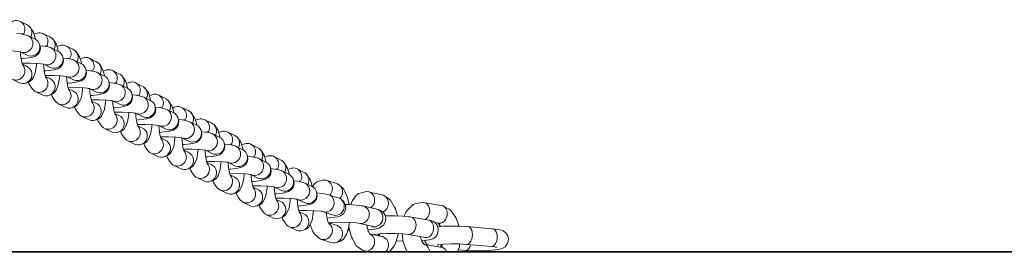
# Model space of a CAD drawing. Units: millimetres. Extents: x 1525 to 7270, y -2520 to 2550.
# Drawn here: x 3824 to 4153, y 1050 to 1127 of the extents above; entities that cross this region are included whole.
import ezdxf

# ---------------------------------------------------------------- set-up
doc = ezdxf.new("R2010")
doc.units = ezdxf.units.MM
doc.header["$LTSCALE"] = 5
doc.linetypes.add('AUSGEZOGEN', pattern=[0])
doc.layers.add('Layer12', color=7, linetype='Continuous')
doc.layers.add('Layer3', color=7, linetype='Continuous')

# ---------------------------------------------------------------- blocks, each defined once
blk = doc.blocks.new('Kettenglied 6 mm_nNn065')
at = {"layer": 'Layer3', "color": 7, "linetype": 'AUSGEZOGEN', "lineweight": 18}
for p, q in [((3963.62, 1058.32), (3965.58, 1058.51)), ((3965.58, 1058.51), (3968.17, 1058.6)), ((3968.17, 1058.6), (3970.9, 1058.58)), ((3970.9, 1058.58), (3973.33, 1058.44)), ((3973.33, 1058.44), (3981.61, 1057.71)), ((3981.61, 1057.71), (3983.39, 1057.48)), ((3983.39, 1057.48), (3984.39, 1057.31)), ((3984.39, 1057.31), (3985.39, 1056.97)), ((3985.39, 1056.97), (3986.35, 1056.34)), ((3986.35, 1056.34), (3987, 1055.38)), ((3987, 1055.38), (3987.22, 1054.24)), ((3987.22, 1054.24), (3987, 1053.1)), ((3959.33, 1053.56), (3959.27, 1053.82)), ((3959.97, 1052.6), (3959.33, 1053.56)), ((3960.54, 1052.23), (3959.97, 1052.6)), ((3963.95, 1052.39), (3963.39, 1052.26)), ((3965.58, 1052.55), (3963.51, 1052.34)), ((3968.17, 1052.64), (3965.58, 1052.55)), ((3970.9, 1052.62), (3968.17, 1052.64)), ((3973.33, 1052.48), (3970.9, 1052.62)), ((3981.61, 1051.75), (3973.33, 1052.48)), ((3983.39, 1051.52), (3981.61, 1051.75)), ((3983.11, 1051.43), (3982.54, 1051.63)), ((3983.72, 1050.78), (3982.82, 1050.64)), ((3985.15, 1051.11), (3983.72, 1050.78)), ((3986.09, 1051.72), (3985.15, 1051.11)), ((3986.72, 1052.67), (3986.09, 1051.72)), ((3987, 1053.1), (3986.72, 1052.67)), ((3972.99, 1050.5), (3970.5, 1050.72)), ((3975.43, 1050.36), (3972.99, 1050.5)), ((3978.15, 1050.34), (3975.43, 1050.36)), ((3980.75, 1050.44), (3978.15, 1050.34)), ((3982.82, 1050.64), (3980.75, 1050.44))]:
    blk.add_line(p, q, dxfattribs=at)
for centre, major_axis, start_param, end_param in [((3973.33, 1055.46), (-0.26, -2.99), 0.143591, 3.285184), ((3981.61, 1054.73), (0.26, 2.99), 3.285184, 6.426777), ((3972.99, 1053.48), (0.26, 2.99), 3.285184, 4.380193)]:
    blk.add_ellipse(centre, major_axis=major_axis, ratio=0.611704, start_param=start_param, end_param=end_param, dxfattribs=at)
blk = doc.blocks.new('Kettenglied 6 mm_nNn064')
blk.add_blockref('Kettenglied 6 mm_nNn065', (0, 0))
blk = doc.blocks.new('Kettenglied 6 mm_nNn066')
at = {"layer": 'Layer3', "color": 7, "linetype": 'AUSGEZOGEN', "lineweight": 18}
for p, q in [((3953.09, 1063.43), (3953.64, 1063.99)), ((3953.64, 1063.99), (3955.41, 1065.8)), ((3955.41, 1065.8), (3956.31, 1066.09)), ((3956.31, 1066.09), (3958.45, 1066.49)), ((3959.4, 1066.33), (3965.27, 1065.35)), ((3965.27, 1065.35), (3967.37, 1064.26)), ((3967.37, 1064.26), (3968.03, 1063.74)), ((3946.15, 1062.02), (3946.71, 1062.04)), ((3946.71, 1062.04), (3949.44, 1062.04)), ((3949.44, 1062.04), (3951.97, 1061.93)), ((3951.97, 1061.93), (3953.91, 1061.71)), ((3952.46, 1061.87), (3953.09, 1063.43)), ((3954.86, 1061.56), (3960.73, 1060.57)), ((3968.03, 1063.74), (3969.69, 1061.5)), ((3969.69, 1061.5), (3970.72, 1058.58)), ((3960.73, 1060.57), (3961.96, 1060.24)), ((3961.96, 1060.24), (3962.92, 1059.61)), ((3963.37, 1059.69), (3962.6, 1059.82)), ((3962.92, 1059.61), (3963.55, 1058.66)), ((3964.28, 1059.22), (3963.37, 1059.69)), ((3963.55, 1058.66), (3963.78, 1057.53)), ((3963.78, 1057.53), (3963.79, 1057.08)), ((3964.49, 1058.53), (3963.8, 1059.47)), ((3964.54, 1058.41), (3964.49, 1058.53)), ((3944.19, 1055.96), (3942.27, 1055.74)), ((3942.94, 1055.82), (3942.4, 1055.67)), ((3946.71, 1056.08), (3944.19, 1055.96)), ((3949.44, 1056.08), (3946.71, 1056.08)), ((3951.97, 1055.97), (3949.44, 1056.08)), ((3951.94, 1053.98), (3951.72, 1055.98)), ((3953.91, 1055.75), (3951.97, 1055.97)), ((3958.83, 1054.92), (3953.81, 1055.76)), ((3957.71, 1055.1), (3957.73, 1055.01)), ((3957.74, 1055.1), (3958.28, 1053.58)), ((3959.71, 1054.68), (3958.83, 1054.92)), ((3960.77, 1054.04), (3959.81, 1053.88)), ((3961.98, 1054.37), (3960.77, 1054.04)), ((3962.93, 1055), (3961.98, 1054.37)), ((3963.57, 1055.95), (3962.93, 1055)), ((3963.79, 1057.08), (3963.57, 1055.95)), ((3950.11, 1053.66), (3949.74, 1053.7)), ((3952.04, 1053.57), (3950.11, 1053.66)), ((3951.98, 1053.74), (3951.94, 1053.98)), ((3953.09, 1050.61), (3951.98, 1053.74)), ((3959.81, 1053.88), (3958.24, 1053.7)), ((3958.28, 1053.58), (3959.17, 1052.38)), ((3958.97, 1052.65), (3959.4, 1052.42)), ((3959.4, 1052.42), (3965.27, 1051.44)), ((3964.34, 1051.59), (3965.18, 1051.75)), ((3964.42, 1051.61), (3965.04, 1052.24)), ((3964.49, 1051.68), (3964.81, 1052.47)), ((3970.79, 1051.44), (3970.22, 1050)), ((3970.93, 1052.62), (3970.79, 1051.44)), ((3953.54, 1050), (3953.09, 1050.61))]:
    blk.add_line(p, q, dxfattribs=at)
for centre, major_axis, start_param, end_param in [((3958.45, 1063.5), (0.5, 2.96), 3.709943, 6.484184), ((3964.32, 1062.52), (0.5, 2.96), 2.949892, 6.091485), ((3953.91, 1058.73), (-0.5, -2.96), 0.200999, 3.342591), ((3959.78, 1057.74), (0.5, 2.96), 2.949892, 6.091485), ((3942.3, 1057.84), (0.5, 2.96), 3.870437, 4.159659), ((3948.17, 1056.86), (0.5, 2.96), 4.385293, 4.568177), ((3958.45, 1049.59), (-0.5, -2.96), 1.845915, 2.949892), ((3964.32, 1048.61), (0.5, 2.96), 5.337084, 6.091485)]:
    blk.add_ellipse(centre, major_axis=major_axis, ratio=0.823708, start_param=start_param, end_param=end_param, dxfattribs=at)
blk = doc.blocks.new('Kettenglied 6 mm_nNn067')
at = {"layer": 'Layer3', "color": 7, "linetype": 'AUSGEZOGEN', "lineweight": 18}
for p, q in [((3935.14, 1067.12), (3936.44, 1068.78)), ((3936.44, 1068.78), (3937.2, 1069.45)), ((3937.2, 1069.45), (3938.2, 1069.73)), ((3938.2, 1069.73), (3939.88, 1070.1)), ((3940.91, 1069.93), (3945.51, 1068.86)), ((3945.51, 1068.86), (3947.91, 1067.21)), ((3947.91, 1067.21), (3949.21, 1064.95)), ((3932.81, 1065.79), (3934.04, 1065.77)), ((3934.04, 1065.77), (3936.4, 1065.62)), ((3934.67, 1065.73), (3934.86, 1066.33)), ((3934.86, 1066.33), (3935.14, 1067.12)), ((3936.4, 1065.62), (3938.06, 1065.37)), ((3939.09, 1065.2), (3943.69, 1064.13)), ((3940.96, 1064.93), (3940.85, 1064.79)), ((3943.69, 1064.13), (3944.5, 1063.78)), ((3949.21, 1064.95), (3949.49, 1064.37)), ((3949.49, 1064.37), (3950.14, 1062.01)), ((3944.5, 1063.78), (3945.47, 1063.15)), ((3945.47, 1063.15), (3946.12, 1062.18)), ((3946.12, 1062.18), (3946.35, 1061.04)), ((3946.35, 1061.04), (3946.12, 1059.9)), ((3928.7, 1059.77), (3927.33, 1059.66)), ((3931.34, 1059.85), (3928.7, 1059.77)), ((3934.04, 1059.81), (3931.34, 1059.85)), ((3934.08, 1057.69), (3934.01, 1058.61)), ((3936.4, 1059.66), (3934.04, 1059.81)), ((3934.86, 1054.88), (3934.08, 1057.69)), ((3938.06, 1059.41), (3936.4, 1059.66)), ((3941.63, 1058.51), (3937.22, 1059.53)), ((3939.97, 1058.9), (3940, 1058.62)), ((3940, 1058.62), (3940.55, 1056.61)), ((3941.61, 1057.47), (3940.34, 1057.36)), ((3942.47, 1057.61), (3941.61, 1057.47)), ((3942.21, 1058.26), (3941.63, 1058.51)), ((3944.07, 1057.92), (3942.47, 1057.61)), ((3944.99, 1058.53), (3944.07, 1057.92)), ((3945.47, 1058.93), (3944.99, 1058.53)), ((3946.12, 1059.9), (3945.47, 1058.93)), ((3934.09, 1057.24), (3933.69, 1057.27)), ((3934.21, 1057.24), (3934.09, 1057.24)), ((3935.14, 1054.3), (3934.86, 1054.88)), ((3936.44, 1052.04), (3935.14, 1054.3)), ((3940.51, 1056.78), (3940.96, 1055.98)), ((3940.95, 1056.01), (3945.51, 1054.95)), ((3944.07, 1055.28), (3944.29, 1055.97)), ((3944.63, 1055.15), (3945.15, 1055.26)), ((3950.27, 1055.37), (3949.49, 1052.92)), ((3950.33, 1056.04), (3950.27, 1055.37)), ((3938.84, 1050.39), (3936.44, 1052.04)), ((3949.21, 1052.13), (3947.91, 1050.47)), ((3949.49, 1052.92), (3949.21, 1052.13)), ((3940.54, 1050), (3938.84, 1050.39)), ((3947.91, 1050.47), (3947.38, 1050))]:
    blk.add_line(p, q, dxfattribs=at)
for centre, major_axis, start_param, end_param in [((3939.88, 1067.12), (0.68, 2.92), 3.945738, 6.537466), ((3944.48, 1066.05), (0.68, 2.92), 3.695853, 6.144767), ((3938.06, 1062.39), (-0.68, -2.92), 0.254281, 3.395873), ((3942.66, 1061.32), (0.68, 2.92), 3.003174, 6.144767), ((3939.88, 1053.21), (-0.68, -2.92), 6.144767, 9.261764), ((3944.48, 1052.14), (0.68, 2.92), 4.106116, 6.144767)]:
    blk.add_ellipse(centre, major_axis=major_axis, ratio=0.893016, start_param=start_param, end_param=end_param, dxfattribs=at)
blk = doc.blocks.new('Kettenglied 6 mm_nNn068')
at = {"layer": 'Layer3', "color": 7, "linetype": 'AUSGEZOGEN', "lineweight": 18}
for p, q in [((3926.72, 1073.77), (3930.13, 1072.64)), ((3921.87, 1071.63), (3922.49, 1072.69)), ((3922.49, 1072.69), (3923.33, 1073.35)), ((3923.33, 1073.35), (3924.54, 1073.68)), ((3931.05, 1072.03), (3932.19, 1070.97)), ((3932.19, 1070.97), (3932.68, 1070.14)), ((3923.23, 1069.64), (3924.85, 1069.5)), ((3924.85, 1069.5), (3925.71, 1069.36)), ((3925.71, 1069.36), (3927.31, 1069.05)), ((3927.31, 1069.05), (3930.73, 1067.93)), ((3931.65, 1067.32), (3932.13, 1066.92)), ((3932.68, 1070.14), (3933.54, 1068.1)), ((3933.54, 1068.1), (3934.02, 1065.77)), ((3932.13, 1066.92), (3932.78, 1065.95)), ((3932.78, 1065.95), (3933.01, 1064.8)), ((3933.01, 1064.8), (3932.78, 1063.67)), ((3917.33, 1063.77), (3917.31, 1063.77)), ((3920.03, 1063.81), (3917.33, 1063.77)), ((3922.68, 1063.73), (3920.03, 1063.81)), ((3924.85, 1063.54), (3922.68, 1063.73)), ((3925.14, 1063.46), (3924.61, 1063.56)), ((3928.56, 1062.34), (3925.14, 1063.46)), ((3926.45, 1063.03), (3926.49, 1062.47)), ((3926.49, 1062.47), (3926.9, 1060.45)), ((3927.66, 1061.3), (3926.74, 1061.24)), ((3929.32, 1061.55), (3927.66, 1061.3)), ((3930.35, 1061.72), (3929.32, 1061.55)), ((3931.16, 1062.06), (3930.35, 1061.72)), ((3932.13, 1062.7), (3931.16, 1062.06)), ((3932.78, 1063.67), (3932.13, 1062.7)), ((3921.13, 1058.81), (3921.08, 1059.07)), ((3921.99, 1056.77), (3921.13, 1058.81)), ((3926.9, 1060.45), (3927.52, 1058.99)), ((3927.22, 1059.69), (3930.13, 1058.73)), ((3927.26, 1059.6), (3927.64, 1059.25)), ((3928.05, 1059.42), (3928.13, 1059.73)), ((3934.12, 1059.09), (3933.54, 1056.65)), ((3934.17, 1059.8), (3934.12, 1059.09)), ((3922.49, 1055.94), (3921.99, 1056.77)), ((3923.62, 1054.88), (3922.49, 1055.94)), ((3927.96, 1053.14), (3924.54, 1054.27)), ((3932.19, 1054.23), (3931.35, 1053.57)), ((3933.15, 1055.87), (3932.19, 1054.23)), ((3933.54, 1056.65), (3933.15, 1055.87)), ((3931.35, 1053.57), (3930.13, 1053.23))]:
    blk.add_line(p, q, dxfattribs=at)
for centre, major_axis, start_param, end_param in [((3925.63, 1070.97), (0.94, 2.85), 4.264289, 7.012523), ((3929.05, 1069.85), (0.94, 2.85), 4.231904, 6.227125), ((3926.23, 1066.26), (-0.94, -2.85), 6.227125, 9.368717), ((3929.64, 1065.13), (0.94, 2.85), 3.085532, 6.227125), ((3925.63, 1057.06), (-0.94, -2.85), 5.834426, 8.976018), ((3929.05, 1055.94), (0.94, 2.85), 3.085532, 6.227125)]:
    blk.add_ellipse(centre, major_axis=major_axis, ratio=0.939441, start_param=start_param, end_param=end_param, dxfattribs=at)
blk = doc.blocks.new('2509002-Sandaufzug mit Abstandshalter_nNn058')
for name in ['Kettenglied 6 mm_nNn068', 'Kettenglied 6 mm_nNn067', 'Kettenglied 6 mm_nNn066', 'Kettenglied 6 mm_nNn064']:
    blk.add_blockref(name, (0, 0))
blk = doc.blocks.new('Kettenglied 6 mm_nNn095')
at = {"layer": 'Layer3', "color": 7, "linetype": 'AUSGEZOGEN', "lineweight": 18}
for p, q in [((3821.31, 1126.64), (3821.91, 1126.88)), ((3824.15, 1126.94), (3826.51, 1125.78)), ((3827.46, 1125.16), (3828.25, 1124.08)), ((3828.25, 1124.08), (3828.8, 1123.25)), ((3828.8, 1123.25), (3829.39, 1121.2)), ((3823.24, 1122.82), (3824.57, 1122.68)), ((3824.57, 1122.68), (3825.5, 1122.53)), ((3825.23, 1122.89), (3825.11, 1122.59)), ((3825.5, 1122.53), (3826.81, 1122.2)), ((3826.81, 1122.2), (3829.17, 1121.04)), ((3829.39, 1121.2), (3829.44, 1120.87)), ((3820.03, 1117.04), (3817.31, 1117.03)), ((3822.58, 1116.93), (3820.03, 1117.04)), ((3824.57, 1116.72), (3822.58, 1116.93)), ((3824.57, 1116.63), (3823.99, 1116.78)), ((3824.47, 1116.66), (3824.52, 1115.64)), ((3826.93, 1115.48), (3824.57, 1116.63)), ((3830.87, 1116.76), (3830.23, 1115.8)), ((3830.75, 1119.47), (3830.87, 1119.04)), ((3830.87, 1119.04), (3831.09, 1117.89)), ((3831.09, 1117.89), (3830.87, 1116.76)), ((3824.52, 1115.64), (3824.8, 1113.61)), ((3825.3, 1114.46), (3824.69, 1114.42)), ((3824.8, 1113.61), (3825.23, 1112.14)), ((3827.17, 1114.68), (3825.3, 1114.46)), ((3828.14, 1114.84), (3827.17, 1114.68)), ((3829.27, 1115.18), (3828.14, 1114.84)), ((3830.23, 1115.8), (3829.27, 1115.18)), ((3819.63, 1109.99), (3819.43, 1110.69)), ((3820.18, 1109.16), (3819.63, 1109.99)), ((3825.11, 1112.56), (3826.51, 1111.87)), ((3829.79, 1112.18), (3829.39, 1109.75)), ((3829.82, 1112.85), (3829.79, 1112.18)), ((3820.96, 1108.08), (3820.18, 1109.16)), ((3824.27, 1106.3), (3821.91, 1107.46)), ((3827.35, 1106.69), (3826.51, 1106.36)), ((3828.25, 1107.34), (3827.35, 1106.69)), ((3828.8, 1108.29), (3828.25, 1107.34)), ((3829.39, 1109.75), (3828.8, 1108.29))]:
    blk.add_line(p, q, dxfattribs=at)
for centre, major_axis, start_param, end_param in [((3823.03, 1124.15), (1.32, 2.69), 4.57429, 7.144711), ((3825.39, 1123), (1.32, 2.69), 4.681749, 6.359313), ((3825.69, 1119.42), (-1.32, -2.69), 0.076128, 3.21772), ((3828.05, 1118.26), (1.32, 2.69), 3.21772, 6.359313), ((3823.03, 1110.24), (-1.32, -2.69), 5.966614, 9.049694), ((3825.39, 1109.09), (1.32, 2.69), 3.21772, 6.359313)]:
    blk.add_ellipse(centre, major_axis=major_axis, ratio=0.968107, start_param=start_param, end_param=end_param, dxfattribs=at)
blk = doc.blocks.new('Kettenglied 6 mm_nNn096')
at = {"layer": 'Layer3', "color": 7, "linetype": 'AUSGEZOGEN', "lineweight": 18}
for p, q in [((3829, 1122.55), (3829.61, 1122.78)), ((3831.84, 1122.84), (3834.2, 1121.68)), ((3835.15, 1121.06), (3835.94, 1119.99)), ((3835.94, 1119.99), (3836.49, 1119.15)), ((3830.93, 1118.73), (3832.26, 1118.58)), ((3832.26, 1118.58), (3833.2, 1118.43)), ((3832.92, 1118.79), (3832.8, 1118.5)), ((3833.2, 1118.43), (3834.5, 1118.1)), ((3834.5, 1118.1), (3836.86, 1116.95)), ((3836.49, 1119.15), (3837.08, 1117.1)), ((3837.08, 1117.1), (3837.13, 1116.77)), ((3838.45, 1115.37), (3838.56, 1114.94)), ((3838.56, 1114.94), (3838.79, 1113.8)), ((3838.79, 1113.8), (3838.56, 1112.66)), ((3827.72, 1112.94), (3825, 1112.93)), ((3830.27, 1112.83), (3827.72, 1112.94)), ((3832.26, 1112.62), (3830.27, 1112.83)), ((3832.26, 1112.54), (3831.69, 1112.68)), ((3832.16, 1112.56), (3832.21, 1111.54)), ((3832.21, 1111.54), (3832.49, 1109.52)), ((3834.63, 1111.38), (3832.26, 1112.54)), ((3832.99, 1110.36), (3832.38, 1110.33)), ((3834.86, 1110.58), (3832.99, 1110.36)), ((3835.83, 1110.74), (3834.86, 1110.58)), ((3836.96, 1111.08), (3835.83, 1110.74)), ((3837.92, 1111.71), (3836.96, 1111.08)), ((3838.56, 1112.66), (3837.92, 1111.71)), ((3827.32, 1105.9), (3827.12, 1106.6)), ((3832.49, 1109.52), (3832.92, 1108.05)), ((3832.8, 1108.46), (3834.2, 1107.77)), ((3837.48, 1108.09), (3837.08, 1105.65)), ((3837.51, 1108.76), (3837.48, 1108.09)), ((3827.87, 1105.06), (3827.32, 1105.9)), ((3828.66, 1103.99), (3827.87, 1105.06)), ((3831.97, 1102.21), (3829.61, 1103.36)), ((3836.49, 1104.19), (3835.94, 1103.24)), ((3837.08, 1105.65), (3836.49, 1104.19)), ((3835.05, 1102.59), (3834.2, 1102.26)), ((3835.94, 1103.24), (3835.05, 1102.59))]:
    blk.add_line(p, q, dxfattribs=at)
for centre, major_axis, start_param, end_param in [((3830.72, 1120.06), (1.32, 2.69), 4.57429, 7.144711), ((3833.09, 1118.9), (1.32, 2.69), 4.681749, 6.359313), ((3833.38, 1115.32), (-1.32, -2.69), 0.076128, 3.21772), ((3835.75, 1114.16), (1.32, 2.69), 3.21772, 6.359313), ((3830.72, 1106.15), (-1.32, -2.69), 5.966614, 9.049694), ((3833.09, 1104.99), (1.32, 2.69), 3.21772, 6.359313)]:
    blk.add_ellipse(centre, major_axis=major_axis, ratio=0.968107, start_param=start_param, end_param=end_param, dxfattribs=at)
blk = doc.blocks.new('Kettenglied 6 mm_nNn097')
at = {"layer": 'Layer3', "color": 7, "linetype": 'AUSGEZOGEN', "lineweight": 18}
for p, q in [((3836.69, 1118.45), (3837.3, 1118.68)), ((3839.54, 1118.74), (3841.9, 1117.58)), ((3842.85, 1116.96), (3843.63, 1115.89)), ((3838.62, 1114.63), (3839.95, 1114.49)), ((3839.95, 1114.49), (3840.89, 1114.33)), ((3840.61, 1114.69), (3840.49, 1114.4)), ((3840.89, 1114.33), (3842.19, 1114.01)), ((3842.19, 1114.01), (3844.56, 1112.85)), ((3843.63, 1115.89), (3844.18, 1115.05)), ((3844.18, 1115.05), (3844.78, 1113.01)), ((3844.78, 1113.01), (3844.82, 1112.67)), ((3846.14, 1111.28), (3846.26, 1110.85)), ((3846.26, 1110.85), (3846.48, 1109.7)), ((3835.41, 1108.85), (3832.69, 1108.84)), ((3837.96, 1108.74), (3835.41, 1108.85)), ((3839.95, 1108.52), (3837.96, 1108.74)), ((3839.96, 1108.44), (3839.38, 1108.59)), ((3839.86, 1108.47), (3839.9, 1107.45)), ((3839.9, 1107.45), (3840.19, 1105.42)), ((3842.32, 1107.28), (3839.96, 1108.44)), ((3843.53, 1106.64), (3842.55, 1106.49)), ((3844.65, 1106.98), (3843.53, 1106.64)), ((3845.61, 1107.61), (3844.65, 1106.98)), ((3846.26, 1108.56), (3845.61, 1107.61)), ((3846.48, 1109.7), (3846.26, 1108.56)), ((3840.68, 1106.26), (3840.07, 1106.23)), ((3840.19, 1105.42), (3840.61, 1103.95)), ((3840.49, 1104.36), (3841.9, 1103.67)), ((3842.55, 1106.49), (3840.68, 1106.26)), ((3845.17, 1103.99), (3844.78, 1101.56)), ((3845.2, 1104.66), (3845.17, 1103.99)), ((3835.01, 1101.8), (3834.81, 1102.5)), ((3835.56, 1100.96), (3835.01, 1101.8)), ((3836.35, 1099.89), (3835.56, 1100.96)), ((3844.18, 1100.09), (3843.63, 1099.14)), ((3844.78, 1101.56), (3844.18, 1100.09)), ((3839.66, 1098.11), (3837.3, 1099.27)), ((3842.74, 1098.49), (3841.9, 1098.17)), ((3843.63, 1099.14), (3842.74, 1098.49))]:
    blk.add_line(p, q, dxfattribs=at)
for centre, major_axis, start_param, end_param in [((3838.42, 1115.96), (1.32, 2.69), 4.57429, 7.144711), ((3840.78, 1114.8), (1.32, 2.69), 4.681749, 6.359313), ((3841.08, 1111.22), (-1.32, -2.69), 0.076128, 3.21772), ((3843.44, 1110.07), (1.32, 2.69), 3.21772, 6.359313), ((3838.42, 1102.05), (-1.32, -2.69), 5.966614, 9.049694), ((3840.78, 1100.89), (1.32, 2.69), 3.21772, 6.359313)]:
    blk.add_ellipse(centre, major_axis=major_axis, ratio=0.968107, start_param=start_param, end_param=end_param, dxfattribs=at)
blk = doc.blocks.new('Kettenglied 6 mm_nNn098')
at = {"layer": 'Layer3', "color": 7, "linetype": 'AUSGEZOGEN', "lineweight": 18}
for p, q in [((3844.38, 1114.35), (3844.99, 1114.59)), ((3847.23, 1114.65), (3849.59, 1113.49)), ((3846.32, 1110.53), (3847.65, 1110.39)), ((3847.65, 1110.39), (3848.58, 1110.24)), ((3848.31, 1110.6), (3848.19, 1110.3)), ((3848.58, 1110.24), (3849.89, 1109.91)), ((3849.89, 1109.91), (3852.25, 1108.75)), ((3850.54, 1112.87), (3851.32, 1111.79)), ((3851.32, 1111.79), (3851.87, 1110.96)), ((3851.87, 1110.96), (3852.47, 1108.91)), ((3852.47, 1108.91), (3852.52, 1108.58)), ((3853.83, 1107.18), (3853.95, 1106.75)), ((3853.95, 1106.75), (3854.17, 1105.6)), ((3843.1, 1104.75), (3840.38, 1104.74)), ((3845.66, 1104.64), (3843.1, 1104.75)), ((3847.65, 1104.43), (3845.66, 1104.64)), ((3847.65, 1104.34), (3847.07, 1104.49)), ((3847.55, 1104.37), (3847.59, 1103.35)), ((3847.59, 1103.35), (3847.88, 1101.32)), ((3850.01, 1103.19), (3847.65, 1104.34)), ((3853.31, 1103.51), (3852.35, 1102.88)), ((3853.95, 1104.47), (3853.31, 1103.51)), ((3854.17, 1105.6), (3853.95, 1104.47)), ((3848.38, 1102.16), (3847.77, 1102.13)), ((3847.88, 1101.32), (3848.31, 1099.85)), ((3848.19, 1100.27), (3849.59, 1099.58)), ((3850.25, 1102.39), (3848.38, 1102.16)), ((3851.22, 1102.55), (3850.25, 1102.39)), ((3852.35, 1102.88), (3851.22, 1102.55)), ((3852.9, 1100.56), (3852.87, 1099.89)), ((3842.71, 1097.7), (3842.5, 1098.4)), ((3843.26, 1096.87), (3842.71, 1097.7)), ((3844.04, 1095.79), (3843.26, 1096.87)), ((3852.47, 1097.46), (3851.87, 1096)), ((3852.87, 1099.89), (3852.47, 1097.46)), ((3847.35, 1094.01), (3844.99, 1095.17)), ((3850.43, 1094.4), (3849.59, 1094.07)), ((3851.32, 1095.05), (3850.43, 1094.4)), ((3851.87, 1096), (3851.32, 1095.05))]:
    blk.add_line(p, q, dxfattribs=at)
for centre, major_axis, start_param, end_param in [((3846.11, 1111.86), (1.32, 2.69), 4.57429, 7.144711), ((3848.47, 1110.7), (1.32, 2.69), 4.681749, 6.359313), ((3848.77, 1107.13), (-1.32, -2.69), 0.076128, 3.21772), ((3851.13, 1105.97), (1.32, 2.69), 3.21772, 6.359313), ((3846.11, 1097.95), (-1.32, -2.69), 5.966614, 9.049694), ((3848.47, 1096.79), (1.32, 2.69), 3.21772, 6.359313)]:
    blk.add_ellipse(centre, major_axis=major_axis, ratio=0.968107, start_param=start_param, end_param=end_param, dxfattribs=at)
blk = doc.blocks.new('Kettenglied 6 mm_nNn099')
at = {"layer": 'Layer3', "color": 7, "linetype": 'AUSGEZOGEN', "lineweight": 18}
for p, q in [((3852.08, 1110.26), (3852.68, 1110.49)), ((3854.92, 1110.55), (3857.28, 1109.39)), ((3858.23, 1108.77), (3859.02, 1107.69)), ((3859.02, 1107.69), (3859.57, 1106.86)), ((3859.57, 1106.86), (3860.16, 1104.81)), ((3854.01, 1106.43), (3855.34, 1106.29)), ((3855.34, 1106.29), (3856.27, 1106.14)), ((3856, 1106.5), (3855.88, 1106.2)), ((3856.27, 1106.14), (3857.58, 1105.81)), ((3857.58, 1105.81), (3859.94, 1104.65)), ((3860.16, 1104.81), (3860.21, 1104.48)), ((3850.8, 1100.65), (3848.08, 1100.64)), ((3853.35, 1100.54), (3850.8, 1100.65)), ((3855.34, 1100.33), (3853.35, 1100.54)), ((3855.34, 1100.25), (3854.76, 1100.39)), ((3855.24, 1100.27), (3855.29, 1099.25)), ((3857.7, 1099.09), (3855.34, 1100.25)), ((3861.64, 1100.37), (3861, 1099.42)), ((3861.52, 1103.08), (3861.64, 1102.65)), ((3861.64, 1102.65), (3861.87, 1101.51)), ((3861.87, 1101.51), (3861.64, 1100.37)), ((3855.29, 1099.25), (3855.57, 1097.23)), ((3856.07, 1098.07), (3855.46, 1098.04)), ((3855.57, 1097.23), (3856, 1095.76)), ((3857.94, 1098.29), (3856.07, 1098.07)), ((3858.91, 1098.45), (3857.94, 1098.29)), ((3860.04, 1098.79), (3858.91, 1098.45)), ((3861, 1099.42), (3860.04, 1098.79)), ((3850.4, 1093.6), (3850.2, 1094.31)), ((3850.95, 1092.77), (3850.4, 1093.6)), ((3855.88, 1096.17), (3857.28, 1095.48)), ((3860.56, 1095.79), (3860.16, 1093.36)), ((3860.59, 1096.47), (3860.56, 1095.79)), ((3851.74, 1091.69), (3850.95, 1092.77)), ((3855.05, 1089.91), (3852.68, 1091.07)), ((3858.12, 1090.3), (3857.28, 1089.97)), ((3859.02, 1090.95), (3858.12, 1090.3)), ((3859.57, 1091.9), (3859.02, 1090.95)), ((3860.16, 1093.36), (3859.57, 1091.9))]:
    blk.add_line(p, q, dxfattribs=at)
for centre, major_axis, start_param, end_param in [((3853.8, 1107.77), (1.32, 2.69), 4.57429, 7.144711), ((3856.16, 1106.61), (1.32, 2.69), 4.681749, 6.359313), ((3856.46, 1103.03), (-1.32, -2.69), 0.076128, 3.21772), ((3858.82, 1101.87), (1.32, 2.69), 3.21772, 6.359313), ((3853.8, 1093.86), (-1.32, -2.69), 5.966614, 9.049694), ((3856.16, 1092.7), (1.32, 2.69), 3.21772, 6.359313)]:
    blk.add_ellipse(centre, major_axis=major_axis, ratio=0.968107, start_param=start_param, end_param=end_param, dxfattribs=at)
blk = doc.blocks.new('Kettenglied 6 mm_nNn0100')
at = {"layer": 'Layer3', "color": 7, "linetype": 'AUSGEZOGEN', "lineweight": 18}
for p, q in [((3859.77, 1106.16), (3860.38, 1106.39)), ((3862.61, 1106.45), (3864.98, 1105.29)), ((3865.92, 1104.67), (3866.71, 1103.6)), ((3866.71, 1103.6), (3867.26, 1102.76)), ((3861.7, 1102.34), (3863.03, 1102.2)), ((3863.03, 1102.2), (3863.97, 1102.04)), ((3863.69, 1102.4), (3863.57, 1102.11)), ((3863.97, 1102.04), (3865.27, 1101.72)), ((3865.27, 1101.72), (3867.63, 1100.56)), ((3867.26, 1102.76), (3867.85, 1100.72)), ((3867.85, 1100.72), (3867.9, 1100.38)), ((3869.22, 1098.99), (3869.33, 1098.55)), ((3869.33, 1098.55), (3869.56, 1097.41)), ((3869.56, 1097.41), (3869.33, 1096.27)), ((3858.49, 1096.56), (3855.77, 1096.55)), ((3861.04, 1096.45), (3858.49, 1096.56)), ((3863.03, 1096.23), (3861.04, 1096.45)), ((3863.04, 1096.15), (3862.46, 1096.3)), ((3862.93, 1096.18), (3862.98, 1095.16)), ((3862.98, 1095.16), (3863.26, 1093.13)), ((3865.4, 1094.99), (3863.04, 1096.15)), ((3863.76, 1093.97), (3863.15, 1093.94)), ((3865.63, 1094.2), (3863.76, 1093.97)), ((3866.61, 1094.35), (3865.63, 1094.2)), ((3867.73, 1094.69), (3866.61, 1094.35)), ((3868.69, 1095.32), (3867.73, 1094.69)), ((3869.33, 1096.27), (3868.69, 1095.32)), ((3858.09, 1089.51), (3857.89, 1090.21)), ((3863.26, 1093.13), (3863.69, 1091.66)), ((3863.57, 1092.07), (3864.98, 1091.38)), ((3868.25, 1091.7), (3867.85, 1089.27)), ((3868.28, 1092.37), (3868.25, 1091.7)), ((3858.64, 1088.67), (3858.09, 1089.51)), ((3859.43, 1087.6), (3858.64, 1088.67)), ((3862.74, 1085.82), (3860.38, 1086.98)), ((3866.71, 1086.85), (3865.82, 1086.2)), ((3867.26, 1087.8), (3866.71, 1086.85)), ((3867.85, 1089.27), (3867.26, 1087.8)), ((3865.82, 1086.2), (3864.98, 1085.88))]:
    blk.add_line(p, q, dxfattribs=at)
for centre, major_axis, start_param, end_param in [((3861.5, 1103.67), (1.32, 2.69), 4.57429, 7.144711), ((3863.86, 1102.51), (1.32, 2.69), 4.681749, 6.359313), ((3864.15, 1098.93), (-1.32, -2.69), 0.076128, 3.21772), ((3866.52, 1097.77), (1.32, 2.69), 3.21772, 6.359313), ((3861.5, 1089.76), (-1.32, -2.69), 5.966614, 9.049694), ((3863.86, 1088.6), (1.32, 2.69), 3.21772, 6.359313)]:
    blk.add_ellipse(centre, major_axis=major_axis, ratio=0.968107, start_param=start_param, end_param=end_param, dxfattribs=at)
blk = doc.blocks.new('Kettenglied 6 mm_nNn0101')
at = {"layer": 'Layer3', "color": 7, "linetype": 'AUSGEZOGEN', "lineweight": 18}
for p, q in [((3867.46, 1102.06), (3868.07, 1102.3)), ((3870.31, 1102.36), (3872.67, 1101.2)), ((3873.62, 1100.58), (3874.4, 1099.5)), ((3869.4, 1098.24), (3870.73, 1098.1)), ((3870.73, 1098.1), (3871.66, 1097.95)), ((3871.38, 1098.31), (3871.26, 1098.01)), ((3871.66, 1097.95), (3872.97, 1097.62)), ((3872.97, 1097.62), (3875.33, 1096.46)), ((3874.4, 1099.5), (3874.95, 1098.66)), ((3874.95, 1098.66), (3875.55, 1096.62)), ((3875.55, 1096.62), (3875.59, 1096.29)), ((3876.91, 1094.89), (3877.03, 1094.46)), ((3877.03, 1094.46), (3877.25, 1093.31)), ((3866.18, 1092.46), (3863.46, 1092.45)), ((3868.74, 1092.35), (3866.18, 1092.46)), ((3870.73, 1092.14), (3868.74, 1092.35)), ((3870.73, 1092.05), (3870.15, 1092.2)), ((3870.63, 1092.08), (3870.67, 1091.06)), ((3870.67, 1091.06), (3870.96, 1089.03)), ((3873.09, 1090.89), (3870.73, 1092.05)), ((3874.3, 1090.26), (3873.32, 1090.1)), ((3875.42, 1090.59), (3874.3, 1090.26)), ((3876.38, 1091.22), (3875.42, 1090.59)), ((3877.03, 1092.18), (3876.38, 1091.22)), ((3877.25, 1093.31), (3877.03, 1092.18)), ((3871.45, 1089.87), (3870.84, 1089.84)), ((3870.96, 1089.03), (3871.38, 1087.56)), ((3871.26, 1087.98), (3872.67, 1087.29)), ((3873.32, 1090.1), (3871.45, 1089.87)), ((3875.94, 1087.6), (3875.55, 1085.17)), ((3875.97, 1088.27), (3875.94, 1087.6)), ((3865.79, 1085.41), (3865.58, 1086.11)), ((3866.34, 1084.58), (3865.79, 1085.41)), ((3867.12, 1083.5), (3866.34, 1084.58)), ((3874.95, 1083.71), (3874.4, 1082.75)), ((3875.55, 1085.17), (3874.95, 1083.71)), ((3870.43, 1081.72), (3868.07, 1082.88)), ((3873.51, 1082.11), (3872.67, 1081.78)), ((3874.4, 1082.75), (3873.51, 1082.11))]:
    blk.add_line(p, q, dxfattribs=at)
for centre, major_axis, start_param, end_param in [((3869.19, 1099.57), (1.32, 2.69), 4.57429, 7.144711), ((3871.55, 1098.41), (1.32, 2.69), 4.681749, 6.359313), ((3871.85, 1094.84), (-1.32, -2.69), 0.076128, 3.21772), ((3874.21, 1093.68), (1.32, 2.69), 3.21772, 6.359313), ((3869.19, 1085.66), (-1.32, -2.69), 5.966614, 9.049694), ((3871.55, 1084.5), (1.32, 2.69), 3.21772, 6.359313)]:
    blk.add_ellipse(centre, major_axis=major_axis, ratio=0.968107, start_param=start_param, end_param=end_param, dxfattribs=at)
blk = doc.blocks.new('Kettenglied 6 mm_nNn0102')
at = {"layer": 'Layer3', "color": 7, "linetype": 'AUSGEZOGEN', "lineweight": 18}
for p, q in [((3875.16, 1097.96), (3875.76, 1098.2)), ((3878, 1098.26), (3880.36, 1097.1)), ((3877.09, 1094.14), (3878.42, 1094)), ((3878.42, 1094), (3879.35, 1093.85)), ((3879.08, 1094.21), (3878.96, 1093.91)), ((3879.35, 1093.85), (3880.66, 1093.52)), ((3880.66, 1093.52), (3883.02, 1092.36)), ((3881.31, 1096.48), (3882.09, 1095.4)), ((3882.09, 1095.4), (3882.64, 1094.57)), ((3882.64, 1094.57), (3883.24, 1092.52)), ((3883.24, 1092.52), (3883.29, 1092.19)), ((3884.6, 1090.79), (3884.72, 1090.36)), ((3884.72, 1090.36), (3884.94, 1089.22)), ((3873.87, 1088.36), (3871.16, 1088.35)), ((3876.43, 1088.25), (3873.87, 1088.36)), ((3878.42, 1088.04), (3876.43, 1088.25)), ((3878.42, 1087.96), (3877.84, 1088.1)), ((3878.32, 1087.98), (3878.37, 1086.96)), ((3878.37, 1086.96), (3878.65, 1084.94)), ((3880.78, 1086.8), (3878.42, 1087.96)), ((3884.08, 1087.12), (3883.12, 1086.5)), ((3884.72, 1088.08), (3884.08, 1087.12)), ((3884.94, 1089.22), (3884.72, 1088.08)), ((3879.15, 1085.78), (3878.54, 1085.75)), ((3878.65, 1084.94), (3879.08, 1083.47)), ((3878.96, 1083.88), (3880.36, 1083.19)), ((3881.02, 1086), (3879.15, 1085.78)), ((3881.99, 1086.16), (3881.02, 1086)), ((3883.12, 1086.5), (3881.99, 1086.16)), ((3883.67, 1084.17), (3883.64, 1083.5)), ((3873.48, 1081.31), (3873.28, 1082.01)), ((3874.03, 1080.48), (3873.48, 1081.31)), ((3874.81, 1079.4), (3874.03, 1080.48)), ((3883.24, 1081.07), (3882.64, 1079.61)), ((3883.64, 1083.5), (3883.24, 1081.07)), ((3878.12, 1077.62), (3875.76, 1078.78)), ((3881.2, 1078.01), (3880.36, 1077.68)), ((3882.09, 1078.66), (3881.2, 1078.01)), ((3882.64, 1079.61), (3882.09, 1078.66))]:
    blk.add_line(p, q, dxfattribs=at)
for centre, major_axis, start_param, end_param in [((3876.88, 1095.47), (1.32, 2.69), 4.57429, 7.144711), ((3879.24, 1094.32), (1.32, 2.69), 4.681749, 6.359313), ((3879.54, 1090.74), (-1.32, -2.69), 0.076128, 3.21772), ((3881.9, 1089.58), (1.32, 2.69), 3.21772, 6.359313), ((3876.88, 1081.56), (-1.32, -2.69), 5.966614, 9.049694), ((3879.24, 1080.41), (1.32, 2.69), 3.21772, 6.359313)]:
    blk.add_ellipse(centre, major_axis=major_axis, ratio=0.968107, start_param=start_param, end_param=end_param, dxfattribs=at)
blk = doc.blocks.new('Kettenglied 6 mm_nNn0103')
at = {"layer": 'Layer3', "color": 7, "linetype": 'AUSGEZOGEN', "lineweight": 18}
for p, q in [((3882.85, 1093.87), (3883.45, 1094.1)), ((3885.69, 1094.16), (3888.05, 1093)), ((3889, 1092.38), (3889.79, 1091.31)), ((3889.79, 1091.31), (3890.34, 1090.47)), ((3890.34, 1090.47), (3890.93, 1088.42)), ((3884.78, 1090.05), (3886.11, 1089.9)), ((3886.11, 1089.9), (3887.05, 1089.75)), ((3886.77, 1090.11), (3886.65, 1089.82)), ((3887.05, 1089.75), (3888.35, 1089.42)), ((3888.35, 1089.42), (3890.71, 1088.27)), ((3890.93, 1088.42), (3890.98, 1088.09)), ((3881.57, 1084.26), (3878.85, 1084.26)), ((3884.12, 1084.15), (3881.57, 1084.26)), ((3886.11, 1083.94), (3884.12, 1084.15)), ((3886.11, 1083.86), (3885.53, 1084)), ((3886.01, 1083.88), (3886.06, 1082.86)), ((3888.48, 1082.7), (3886.11, 1083.86)), ((3892.41, 1083.98), (3891.77, 1083.03)), ((3892.29, 1086.69), (3892.41, 1086.26)), ((3892.41, 1086.26), (3892.64, 1085.12)), ((3892.64, 1085.12), (3892.41, 1083.98)), ((3886.06, 1082.86), (3886.34, 1080.84)), ((3886.84, 1081.68), (3886.23, 1081.65)), ((3886.34, 1080.84), (3886.77, 1079.37)), ((3888.71, 1081.9), (3886.84, 1081.68)), ((3889.68, 1082.06), (3888.71, 1081.9)), ((3890.81, 1082.4), (3889.68, 1082.06)), ((3891.77, 1083.03), (3890.81, 1082.4)), ((3881.17, 1077.22), (3880.97, 1077.92)), ((3881.72, 1076.38), (3881.17, 1077.22)), ((3886.65, 1079.78), (3888.05, 1079.09)), ((3891.33, 1079.41), (3890.93, 1076.98)), ((3891.36, 1080.08), (3891.33, 1079.41)), ((3882.51, 1075.31), (3881.72, 1076.38)), ((3885.82, 1073.53), (3883.45, 1074.68)), ((3888.9, 1073.91), (3888.05, 1073.59)), ((3889.79, 1074.56), (3888.9, 1073.91)), ((3890.34, 1075.51), (3889.79, 1074.56)), ((3890.93, 1076.98), (3890.34, 1075.51))]:
    blk.add_line(p, q, dxfattribs=at)
for centre, major_axis, start_param, end_param in [((3884.57, 1091.38), (1.32, 2.69), 4.57429, 7.144711), ((3886.94, 1090.22), (1.32, 2.69), 4.681749, 6.359313), ((3887.23, 1086.64), (-1.32, -2.69), 0.076128, 3.21772), ((3889.59, 1085.48), (1.32, 2.69), 3.21772, 6.359313), ((3884.57, 1077.47), (-1.32, -2.69), 5.966614, 9.049694), ((3886.94, 1076.31), (1.32, 2.69), 3.21772, 6.359313)]:
    blk.add_ellipse(centre, major_axis=major_axis, ratio=0.968107, start_param=start_param, end_param=end_param, dxfattribs=at)
blk = doc.blocks.new('Kettenglied 6 mm_nNn0104')
at = {"layer": 'Layer3', "color": 7, "linetype": 'AUSGEZOGEN', "lineweight": 18}
for p, q in [((3890.54, 1089.77), (3891.15, 1090.01)), ((3893.38, 1090.06), (3895.75, 1088.91)), ((3896.7, 1088.28), (3897.48, 1087.21)), ((3897.48, 1087.21), (3898.03, 1086.37)), ((3892.47, 1085.95), (3893.8, 1085.81)), ((3893.8, 1085.81), (3894.74, 1085.66)), ((3894.46, 1086.02), (3894.34, 1085.72)), ((3894.74, 1085.66), (3896.04, 1085.33)), ((3896.04, 1085.33), (3898.41, 1084.17)), ((3898.03, 1086.37), (3898.62, 1084.33)), ((3898.62, 1084.33), (3898.67, 1084)), ((3899.99, 1082.6), (3900.1, 1082.17)), ((3900.1, 1082.17), (3900.33, 1081.02)), ((3900.33, 1081.02), (3900.1, 1079.89)), ((3889.26, 1080.17), (3886.54, 1080.16)), ((3891.81, 1080.06), (3889.26, 1080.17)), ((3893.8, 1079.85), (3891.81, 1080.06)), ((3893.81, 1079.76), (3893.23, 1079.91)), ((3893.71, 1079.79), (3893.75, 1078.77)), ((3893.75, 1078.77), (3894.04, 1076.74)), ((3896.17, 1078.6), (3893.81, 1079.76)), ((3894.53, 1077.58), (3893.92, 1077.55)), ((3896.4, 1077.81), (3894.53, 1077.58)), ((3897.38, 1077.97), (3896.4, 1077.81)), ((3898.5, 1078.3), (3897.38, 1077.97)), ((3899.46, 1078.93), (3898.5, 1078.3)), ((3900.1, 1079.89), (3899.46, 1078.93)), ((3888.86, 1073.12), (3888.66, 1073.82)), ((3894.04, 1076.74), (3894.46, 1075.27)), ((3894.34, 1075.68), (3895.75, 1075)), ((3899.02, 1075.31), (3898.62, 1072.88)), ((3899.05, 1075.98), (3899.02, 1075.31)), ((3889.41, 1072.28), (3888.86, 1073.12)), ((3890.2, 1071.21), (3889.41, 1072.28)), ((3893.51, 1069.43), (3891.15, 1070.59)), ((3897.48, 1070.46), (3896.59, 1069.81)), ((3898.03, 1071.42), (3897.48, 1070.46)), ((3898.62, 1072.88), (3898.03, 1071.42)), ((3896.59, 1069.81), (3895.75, 1069.49))]:
    blk.add_line(p, q, dxfattribs=at)
for centre, major_axis, start_param, end_param in [((3892.27, 1087.28), (1.32, 2.69), 4.57429, 7.144711), ((3894.63, 1086.12), (1.32, 2.69), 4.681749, 6.359313), ((3894.93, 1082.54), (-1.32, -2.69), 0.076128, 3.21772), ((3897.29, 1081.39), (1.32, 2.69), 3.21772, 6.359313), ((3892.27, 1073.37), (-1.32, -2.69), 5.966614, 9.049694), ((3894.63, 1072.21), (1.32, 2.69), 3.21772, 6.359313)]:
    blk.add_ellipse(centre, major_axis=major_axis, ratio=0.968107, start_param=start_param, end_param=end_param, dxfattribs=at)
blk = doc.blocks.new('Kettenglied 6 mm_nNn0105')
at = {"layer": 'Layer3', "color": 7, "linetype": 'AUSGEZOGEN', "lineweight": 18}
for p, q in [((3898.23, 1085.67), (3898.84, 1085.91)), ((3901.08, 1085.97), (3903.44, 1084.81)), ((3904.39, 1084.19), (3905.17, 1083.11)), ((3900.17, 1081.85), (3901.5, 1081.71)), ((3901.5, 1081.71), (3902.43, 1081.56)), ((3902.16, 1081.92), (3902.04, 1081.62)), ((3902.43, 1081.56), (3903.74, 1081.23)), ((3903.74, 1081.23), (3906.1, 1080.07)), ((3905.17, 1083.11), (3905.72, 1082.28)), ((3905.72, 1082.28), (3906.32, 1080.23)), ((3906.32, 1080.23), (3906.36, 1079.9)), ((3907.68, 1078.5), (3907.8, 1078.07)), ((3907.8, 1078.07), (3908.02, 1076.92)), ((3896.95, 1076.07), (3894.23, 1076.06)), ((3899.51, 1075.96), (3896.95, 1076.07)), ((3901.5, 1075.75), (3899.51, 1075.96)), ((3901.5, 1075.66), (3900.92, 1075.81)), ((3901.4, 1075.69), (3901.44, 1074.67)), ((3901.44, 1074.67), (3901.73, 1072.64)), ((3903.86, 1074.51), (3901.5, 1075.66)), ((3904.1, 1073.71), (3902.22, 1073.49)), ((3905.07, 1073.87), (3904.1, 1073.71)), ((3906.2, 1074.21), (3905.07, 1073.87)), ((3907.16, 1074.83), (3906.2, 1074.21)), ((3907.8, 1075.79), (3907.16, 1074.83)), ((3908.02, 1076.92), (3907.8, 1075.79)), ((3902.22, 1073.49), (3901.61, 1073.45)), ((3901.73, 1072.64), (3902.16, 1071.17)), ((3902.04, 1071.59), (3903.44, 1070.9)), ((3906.71, 1071.21), (3906.32, 1068.78)), ((3906.75, 1071.88), (3906.71, 1071.21)), ((3896.56, 1069.02), (3896.35, 1069.72)), ((3897.11, 1068.19), (3896.56, 1069.02)), ((3897.89, 1067.11), (3897.11, 1068.19)), ((3905.72, 1067.32), (3905.17, 1066.37)), ((3906.32, 1068.78), (3905.72, 1067.32)), ((3901.2, 1065.33), (3898.84, 1066.49)), ((3904.28, 1065.72), (3903.44, 1065.39)), ((3905.17, 1066.37), (3904.28, 1065.72))]:
    blk.add_line(p, q, dxfattribs=at)
for centre, major_axis, start_param, end_param in [((3899.96, 1083.18), (1.32, 2.69), 4.57429, 7.144711), ((3902.32, 1082.03), (1.32, 2.69), 4.681749, 6.359313), ((3902.62, 1078.45), (-1.32, -2.69), 0.076128, 3.21772), ((3904.98, 1077.29), (1.32, 2.69), 3.21772, 6.359313), ((3899.96, 1069.27), (-1.32, -2.69), 5.966614, 9.049694), ((3902.32, 1068.12), (1.32, 2.69), 3.21772, 6.359313)]:
    blk.add_ellipse(centre, major_axis=major_axis, ratio=0.968107, start_param=start_param, end_param=end_param, dxfattribs=at)
blk = doc.blocks.new('Kettenglied 6 mm_nNn0106')
at = {"layer": 'Layer3', "color": 7, "linetype": 'AUSGEZOGEN', "lineweight": 18}
for p, q in [((3905.93, 1081.58), (3906.53, 1081.81)), ((3908.77, 1081.87), (3911.13, 1080.71)), ((3907.86, 1077.76), (3909.19, 1077.61)), ((3909.19, 1077.61), (3910.12, 1077.46)), ((3909.85, 1077.82), (3909.73, 1077.53)), ((3910.12, 1077.46), (3911.43, 1077.13)), ((3911.43, 1077.13), (3913.79, 1075.98)), ((3912.08, 1080.09), (3912.87, 1079.02)), ((3912.87, 1079.02), (3913.42, 1078.18)), ((3913.42, 1078.18), (3914.01, 1076.13)), ((3914.01, 1076.13), (3914.06, 1075.8)), ((3915.37, 1074.4), (3915.49, 1073.97)), ((3915.49, 1073.97), (3915.71, 1072.83)), ((3904.65, 1071.97), (3901.93, 1071.96)), ((3907.2, 1071.86), (3904.65, 1071.97)), ((3909.19, 1071.65), (3907.2, 1071.86)), ((3909.19, 1071.57), (3908.61, 1071.71)), ((3909.09, 1071.59), (3909.14, 1070.57)), ((3909.14, 1070.57), (3909.42, 1068.55)), ((3911.55, 1070.41), (3909.19, 1071.57)), ((3914.85, 1070.74), (3913.89, 1070.11)), ((3915.49, 1071.69), (3914.85, 1070.74)), ((3915.71, 1072.83), (3915.49, 1071.69)), ((3909.92, 1069.39), (3909.31, 1069.36)), ((3909.42, 1068.55), (3909.85, 1067.08)), ((3909.73, 1067.49), (3911.13, 1066.8)), ((3911.79, 1069.61), (3909.92, 1069.39)), ((3912.76, 1069.77), (3911.79, 1069.61)), ((3913.89, 1070.11), (3912.76, 1069.77)), ((3914.44, 1067.79), (3914.41, 1067.12)), ((3904.25, 1064.93), (3904.05, 1065.63)), ((3904.8, 1064.09), (3904.25, 1064.93)), ((3905.58, 1063.02), (3904.8, 1064.09)), ((3914.01, 1064.68), (3913.42, 1063.22)), ((3914.41, 1067.12), (3914.01, 1064.68)), ((3908.89, 1061.24), (3906.53, 1062.39)), ((3911.97, 1061.62), (3911.13, 1061.29)), ((3912.87, 1062.27), (3911.97, 1061.62)), ((3913.42, 1063.22), (3912.87, 1062.27))]:
    blk.add_line(p, q, dxfattribs=at)
for centre, major_axis, start_param, end_param in [((3907.65, 1079.09), (1.32, 2.69), 4.57429, 7.144711), ((3910.01, 1077.93), (1.32, 2.69), 4.681749, 6.359313), ((3910.31, 1074.35), (-1.32, -2.69), 0.076128, 3.21772), ((3912.67, 1073.19), (1.32, 2.69), 3.21772, 6.359313), ((3907.65, 1065.18), (-1.32, -2.69), 5.966614, 9.049694), ((3910.01, 1064.02), (1.32, 2.69), 3.21772, 6.359313)]:
    blk.add_ellipse(centre, major_axis=major_axis, ratio=0.968107, start_param=start_param, end_param=end_param, dxfattribs=at)
blk = doc.blocks.new('Kettenglied 6 mm_nNn0107')
at = {"layer": 'Layer3', "color": 7, "linetype": 'AUSGEZOGEN', "lineweight": 18}
for p, q in [((3913.62, 1077.48), (3914.23, 1077.71)), ((3916.46, 1077.77), (3918.82, 1076.61)), ((3917.54, 1073.72), (3917.42, 1073.43)), ((3919.77, 1075.99), (3920.56, 1074.92)), ((3920.56, 1074.92), (3921.11, 1074.08)), ((3921.11, 1074.08), (3921.7, 1072.04)), ((3915.55, 1073.66), (3916.88, 1073.52)), ((3916.88, 1073.52), (3917.82, 1073.37)), ((3917.82, 1073.37), (3919.12, 1073.04)), ((3919.12, 1073.04), (3921.48, 1071.88)), ((3921.7, 1072.04), (3921.75, 1071.7)), ((3912.34, 1067.88), (3909.62, 1067.87)), ((3914.89, 1067.77), (3912.34, 1067.88)), ((3916.88, 1067.56), (3914.89, 1067.77)), ((3916.88, 1067.47), (3916.31, 1067.62)), ((3916.78, 1067.5), (3916.83, 1066.48)), ((3919.25, 1066.31), (3916.88, 1067.47)), ((3923.18, 1067.59), (3922.54, 1066.64)), ((3923.07, 1070.31), (3923.18, 1069.88)), ((3923.18, 1069.88), (3923.41, 1068.73)), ((3923.41, 1068.73), (3923.18, 1067.59)), ((3916.83, 1066.48), (3917.11, 1064.45)), ((3917.61, 1065.29), (3917, 1065.26)), ((3917.11, 1064.45), (3917.54, 1062.98)), ((3919.48, 1065.52), (3917.61, 1065.29)), ((3920.45, 1065.67), (3919.48, 1065.52)), ((3921.58, 1066.01), (3920.45, 1065.67)), ((3922.54, 1066.64), (3921.58, 1066.01)), ((3911.94, 1060.83), (3911.74, 1061.53)), ((3912.49, 1059.99), (3911.94, 1060.83)), ((3917.42, 1063.39), (3918.82, 1062.7)), ((3921.7, 1060.59), (3921.11, 1059.12)), ((3922.1, 1063.02), (3921.7, 1060.59)), ((3922.13, 1063.75), (3922.1, 1063.02)), ((3913.28, 1058.92), (3912.49, 1059.99)), ((3916.59, 1057.14), (3914.23, 1058.3)), ((3919.67, 1057.52), (3918.82, 1057.2)), ((3920.56, 1058.17), (3919.67, 1057.52)), ((3921.11, 1059.12), (3920.56, 1058.17))]:
    blk.add_line(p, q, dxfattribs=at)
for centre, major_axis, start_param, end_param in [((3915.34, 1074.99), (1.32, 2.69), 4.57429, 7.144711), ((3917.71, 1073.83), (1.32, 2.69), 4.681749, 6.359313), ((3918, 1070.25), (-1.32, -2.69), 0.076128, 3.21772), ((3920.37, 1069.1), (1.32, 2.69), 3.21772, 6.359313), ((3915.34, 1061.08), (-1.32, -2.69), 5.966614, 9.049694), ((3917.71, 1059.92), (1.32, 2.69), 3.21772, 6.359313)]:
    blk.add_ellipse(centre, major_axis=major_axis, ratio=0.968107, start_param=start_param, end_param=end_param, dxfattribs=at)

msp = doc.modelspace()

# ---------------------------------------------------------------- linework, layer by layer
at = {"layer": 'Layer12', "color": 45, "linetype": 'AUSGEZOGEN', "lineweight": 35}
msp.add_line((5770, 1050), (3625.01, 1050), dxfattribs=at)

# ---------------------------------------------------------------- block references
for name in ['2509002-Sandaufzug mit Abstandshalter_nNn058', 'Kettenglied 6 mm_nNn095', 'Kettenglied 6 mm_nNn096', 'Kettenglied 6 mm_nNn097', 'Kettenglied 6 mm_nNn098', 'Kettenglied 6 mm_nNn099', 'Kettenglied 6 mm_nNn0100', 'Kettenglied 6 mm_nNn0101', 'Kettenglied 6 mm_nNn0102', 'Kettenglied 6 mm_nNn0103', 'Kettenglied 6 mm_nNn0104', 'Kettenglied 6 mm_nNn0105', 'Kettenglied 6 mm_nNn0106', 'Kettenglied 6 mm_nNn0107']:
    msp.add_blockref(name, (0, 0))

doc.saveas('drawing.dxf')
